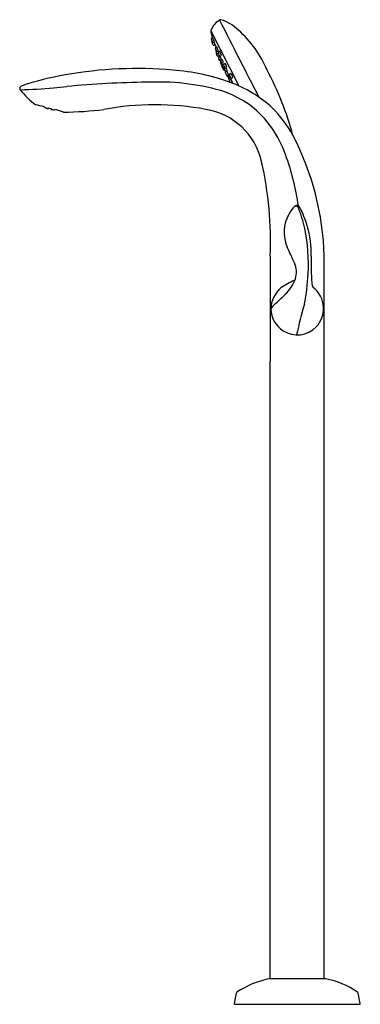
# Model space of a CAD drawing. Extents: x 17.4 to 29.1, y -5.8 to 28.
import ezdxf

# ---------------------------------------------------------------- set-up
doc = ezdxf.new("R2010")
doc.units = 0
doc.header["$LTSCALE"] = 1.21
doc.header["$MEASUREMENT"] = 0
doc.layers.get('0').update_dxf_attribs({"linetype": 'CONTINUOUS'})
doc.layers.get('Defpoints').update_dxf_attribs({"linetype": 'CONTINUOUS'})
doc.styles.get("Standard").update_dxf_attribs({"font": 'txt', "width": 0.8})

msp = doc.modelspace()

# ---------------------------------------------------------------- linework, layer by layer
for p, q in [((23.938, 27.635), (23.938, 27.623)), ((23.938, 27.623), (24.9, 25.734)), ((23.938, 27.572), (23.991, 27.406)), ((23.951, 27.597), (23.948, 27.595)), ((24.01, 27.387), (23.963, 27.362)), ((23.991, 27.406), (24, 27.381)), ((24.016, 27.22), (24.065, 27.244)), ((24.039, 27.127), (24.082, 27.148)), ((24.142, 27.075), (24.095, 27.05)), ((24.121, 26.942), (24.113, 26.938)), ((24.151, 26.91), (24.198, 26.933)), ((24.155, 26.835), (24.196, 26.855)), ((24.183, 26.755), (24.226, 26.776)), ((24.246, 26.919), (24.198, 26.893)), ((24.264, 26.737), (24.213, 26.71)), ((24.257, 26.754), (24.307, 26.779)), ((24.258, 26.585), (24.271, 26.591)), ((24.259, 26.609), (24.303, 26.63)), ((24.272, 26.533), (24.291, 26.543)), ((24.322, 26.639), (24.275, 26.615)), ((24.321, 26.514), (24.366, 26.536)), ((24.377, 26.48), (24.328, 26.454)), ((24.376, 26.355), (24.411, 26.372)), ((24.429, 26.503), (24.382, 26.478)), ((24.439, 26.341), (24.408, 26.324)), ((24.446, 26.342), (24.494, 26.365)), ((24.397, 26.28), (24.41, 26.286)), ((24.464, 26.229), (24.433, 26.212)), ((24.456, 26.225), (24.503, 26.247)), ((24.499, 26.082), (24.544, 26.104)), ((24.517, 26.081), (24.563, 26.105)), ((24.534, 26.099), (24.537, 26.092)), ((24.573, 26.11), (24.539, 26.092)), ((24.567, 25.982), (24.614, 26.005)), ((24.627, 26.16), (24.579, 26.134)), ((24.589, 25.993), (24.624, 26.01)), ((24.647, 26), (24.696, 26.025)), ((24.601, 25.99), (24.557, 25.967)), ((24.694, 25.872), (24.648, 25.848)), ((18.361, 24.949), (18.369, 24.981)), ((18.369, 24.981), (18.468, 24.955)), ((18.468, 24.955), (18.46, 24.923)), ((25.976, 19.891), (25.976, 19.497)), ((27.827, 16.297), (27.827, 19.891)), ((25.976, 19.497), (25.976, 16.297)), ((25.976, -4.887), (25.976, 16.297)), ((27.827, -4.887), (27.827, 16.297)), ((25.933, -4.888), (25.929, -4.888)), ((27.87, -4.887), (25.933, -4.887)), ((25.933, -4.887), (25.933, -4.888)), ((27.87, -4.887), (27.87, -4.888)), ((27.87, -4.888), (27.874, -4.888)), ((24.81, -5.38), (24.74, -5.732)), ((29.063, -5.732), (28.993, -5.38)), ((24.754, -5.75), (29.048, -5.75))]:
    msp.add_line(p, q)
for centre, radius, start, end in [((24.711, 27.294), 0.845, 124.1914, 156.2343), ((24.27, 27.943), 0.06, 73.4165, 124.1914), ((1352.556, 703.903), 1490.399, 206.969084, 207.083176), ((23.805, 26.501), 1.576, 46.6325, 72.1878), ((23.957, 27.578), 0.0197, 117, 197.3323), ((23.969, 27.35), 0.0134, 120.4988, 202.265), ((4.092, 19.684), 21.355, 20.7328, 21.1428), ((22.228, 24.696), 3.972, 23.3908, 47.9757), ((24.977, 27.638), 1.062, 196.0072, 202.7045), ((23.993, 27.257), 0.0141, 138.8662, 192.9637), ((14.485, 23.805), 10.102, 19.2383, 19.9617), ((24.011, 27.233), 0.0138, 202.0188, 289.8726), ((24.034, 27.139), 0.0129, 204.882, 290.7174), ((28.266, 28.688), 4.459, 199.0067, 201.4085), ((24.102, 27.038), 0.014, 120.9552, 195.0427), ((24.657, 27.183), 0.588, 194.6592, 206.681), ((23.101, 26.578), 1.153, 17.9379, 25.4855), ((24.119, 26.927), 0.0128, 120.7707, 192.1575), ((24.952, 27.205), 0.891, 198.4051, 204.0608), ((24.146, 26.925), 0.0153, 201.2565, 288.6346), ((24.144, 26.846), 0.0111, 152.3406, 203.0935), ((7.734, 20.035), 17.756, 22.259, 22.541), ((24.15, 26.847), 0.0127, 202.8184, 293.1967), ((24.178, 26.766), 0.0118, 202.4, 296), ((30.402, 29.195), 6.629, 200.0556, 200.4602), ((24.208, 26.879), 0.0173, 126.3942, 183.7389), ((24.592, 26.969), 0.411, 192.8073, 209.4573), ((24.217, 26.674), 0.0118, 118.5071, 201.7134), ((24.22, 26.699), 0.0127, 118.395, 205.0278), ((24.752, 26.88), 0.575, 198.9998, 207.6361), ((28.592, 28.585), 4.726, 202.5086, 203.1489), ((24.252, 26.774), 0.0198, 200.9009, 282.4854), ((23.681, 26.588), 0.655, 16.9677, 30.319), ((23.461, 26.39), 0.875, 15.9218, 23.3596), ((24.873, 26.955), 0.726, 203.1381, 207.6521), ((24.233, 26.621), 0.00421, 227.7178, 289.6587), ((24.226, 26.66), 0.0433, 281.6818, 288.8435), ((24.254, 26.62), 0.0127, 209.8393, 293.7448), ((24.277, 26.522), 0.0118, 118.3615, 205.8776), ((49.124, 38.522), 27.604, 205.7795, 206.0075), ((24.281, 26.603), 0.0125, 116.3389, 203.9331), ((24.603, 26.694), 0.346, 196.0418, 209.7793), ((24.315, 26.526), 0.0137, 197.6368, 294.6137), ((18.993, 23.677), 5.987, 25.824, 27.2524), ((23.831, 26.369), 0.561, 17.3388, 28.8624), ((24.335, 26.443), 0.0127, 120.7848, 190.0978), ((24.739, 26.589), 0.443, 199.623, 211.2453), ((24.371, 26.366), 0.0127, 212.6266, 293.2904), ((24.391, 26.464), 0.0164, 125.3045, 193.176), ((24.724, 26.549), 0.36, 194.1563, 211.7574), ((24.465, 26.385), 0.0529, 208.5721, 231.3505), ((24.001, 26.22), 0.514, 16.4242, 33.4529), ((24.44, 26.358), 0.0169, 239.7723, 288.0543), ((24.244, 26.196), 0.263, 11.1913, 35.2988), ((20.409, 17.156), 9.069, 99.2516, 109.0937), ((21.388, 12.785), 13.544, 84.6891, 100.3602), ((22.155, 19.172), 7.115, 69.9562, 86.08), ((24.392, 26.29), 0.0117, 206.8791, 297.0772), ((24.416, 26.312), 0.0145, 120.6214, 212.2374), ((24.756, 26.431), 0.374, 199.7623, 212.5898), ((24.439, 26.202), 0.012, 118.3354, 197.8864), ((25.801, 26.812), 1.504, 204.089, 208.8403), ((24.451, 26.237), 0.013, 216.1802, 294.2442), ((24.494, 26.093), 0.0121, 209.7406, 295.4741), ((24.296, 26.093), 0.239, 17.3034, 37.7063), ((24.523, 26.07), 0.0127, 119.4726, 209.7934), ((25.092, 26.312), 0.63, 203.2048, 210.933), ((23.989, 25.953), 0.575, 15.3174, 21.5521), ((24.546, 26.08), 0.0136, 120.0595, 194.801), ((24.802, 26.164), 0.283, 197.9166, 216.0282), ((24.591, 26.118), 0.0198, 127.4459, 206.7972), ((24.851, 26.194), 0.291, 196.7975, 221.5325), ((24.584, 26.006), 0.0137, 218.9168, 293.6734), ((24.305, 25.911), 0.407, 16.2035, 37.748), ((24.641, 26.013), 0.014, 239.0072, 295.1592), ((16.074, 21.112), 11.075, 15.3361, 27.7702), ((17.469, 25.651), 0.0804, 109.1977, 218.1179), ((16.754, 47.227), 21.635, 271.7257, 274.765), ((17.579, 37.763), 12.136, 274.5972, 276.7456), ((22.087, -6.277), 32.137, 90.6097, 95.5047), ((22.132, 17.867), 8, 74.4104, 92.7748), ((24.562, 25.993), 0.0124, 207.4651, 295.0173), ((24.564, 25.956), 0.0124, 119.4, 208.4922), ((26.372, 26.82), 2.017, 205.5637, 208.6865), ((23.189, 21.894), 4.204, 47.1114, 70.473), ((24.281, 25.717), 0.422, 20.3308, 40.3566), ((24.654, 25.838), 0.0118, 117.5982, 178.8357), ((19.503, 27.238), 2.66, 217.965, 234.0399), ((23.106, 21.981), 3.78, 54.1316, 71.8647), ((16.829, 19.698), 5.5, 75.3006, 78.3355), ((18.557, 25.505), 0.59, 235.685, 250.5911), ((22.029, 15.491), 9.595, 79.5659, 100.5584), ((23.091, 22.216), 3.601, 18.8021, 51.7428), ((18.557, 25.52), 0.604, 260.779, 275.1651), ((17.754, 21.639), 3.39, 70.3972, 75.3545), ((18.661, 38.802), 13.972, 270.9464, 276.6187), ((23.401, 22.618), 2.338, 12.8247, 80.9814), ((23.121, 22.028), 4.154, 28.9942, 45.172), ((18.248, 19.631), 9.582, 1.5556, 27.4069), ((18.464, 20.415), 8.563, 8.0669, 20.2352), ((13.474, 20.386), 12.512, 357.7322, 12.7008), ((26.886, 21.528), 0.105, 57.084, 135.13), ((26.868, 21.5), 0.138, 28.9012, 57.0283), ((27.659, 20.764), 1.192, 135.2894, 161.5737), ((26.846, 21.478), 0.129, 50.2884, 105.2865), ((23.151, 19.978), 4.102, 12.1242, 22.9477), ((24.356, 20.151), 2.99, 15.2436, 28.2735), ((27.728, 20.713), 1.274, 160.3799, 203.4598), ((23.879, 19.949), 3.504, 359.0594, 16.3876), ((21.469, 19.637), 5.817, 356.5998, 11.9245), ((-26.55, -4.099), 58.406, 24.00814, 24.59108), ((26.051, 19.334), 0.822, 344.5702, 23.6475), ((34.486, 19.577), 7.11, 177.4662, 184.8012), ((20.549, 19.598), 6.734, 348.4386, 357.4031), ((27.703, 16.884), 2.355, 112.4257, 125.3669), ((25.469, 19.655), 1.476, 313.3396, 338.5606), ((26.687, 19.186), 0.172, 313.2856, 332.3956), ((27.955, 19.024), 0.556, 184.3678, 200.6395), ((26.975, 18.059), 0.979, 130.1765, 178.4894), ((19.11, 25.907), 10.393, 312.4409, 315.1857), ((26.906, 18.099), 0.9, 2.7419, 54.0739), ((26.379, 17.894), 0.427, 126.7366, 153.552), ((44.868, 13.2), 18.426, 164.1006, 167.4759), ((26.904, 18.108), 0.909, 181.4946, 238.0576), ((26.89, 18.101), 0.916, 316.4846, 2.5334), ((26.908, 18.093), 0.897, 237.3254, 316.0959), ((26.512, -7.834), 3.003, 101.1879, 123.9369), ((27.394, -7.588), 2.742, 54.9627, 79.912), ((24.874, -5.396), 0.0659, 126.2758, 166.4877), ((28.929, -5.396), 0.0659, 13.5123, 53.7242), ((24.754, -5.735), 0.015, 169.7188, 269.9941), ((29.048, -5.735), 0.015, 270.0063, 10.2812)]:
    msp.add_arc(centre, radius, start, end)

# ---------------------------------------------------------------- texts
at = {"layer": 'Defpoints'}
for tag, p, s in [('MODELNUMBER', (26.897, -5.754), 'K-T97334-4'), ('TRADENAME', (26.897, -5.755), 'REFINIA'), ('PRODUCT', (26.897, -5.757), 'BATH FILLER'), ('MATERIAL', (26.897, -5.759), 'PREMIUM MATERIALS')]:
    msp.add_attdef(tag, p, s, height=0.001, dxfattribs=at)

doc.saveas('drawing.dxf')
